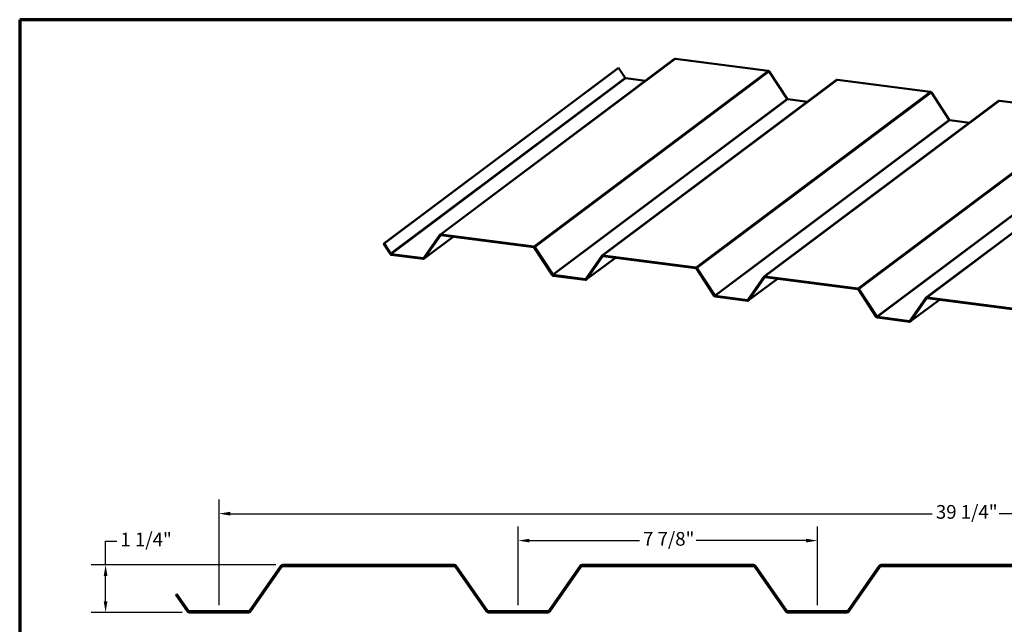
# Model space of a CAD drawing. Units: inches. Extents: x 1.5 to 83.5, y 1.5 to 53.5.
# Drawn here: x 1.5 to 44.7, y 27 to 53.5 of the extents above; entities that cross this region are included whole.
import ezdxf

# ---------------------------------------------------------------- set-up
doc = ezdxf.new("R2010")
doc.units = ezdxf.units.IN
doc.header["$LTSCALE"] = 5
doc.header["$MEASUREMENT"] = 0
doc.layers.get('0').update_dxf_attribs({"lineweight": 13})
for name, color, linetype, lineweight in [('Border (ANSI)', 7, 'Continuous', 70), ('Dimension (ANSI)', 7, 'Continuous', 25), ('Visible (ANSI)', 7, 'Continuous', 50), ('Visible Narrow (ANSI)', 7, 'Continuous', 35)]:
    doc.layers.add(name, color=color, linetype=linetype, lineweight=lineweight)
doc.styles.add('Note Text (ANSI)', font='tahoma.ttf')
doc.dimstyles.new('Architectural (ANSI)', dxfattribs={"dimscale": 5, "dimtxt": 0.12, "dimasz": 0.098425, "dimexe": 0.125, "dimexo": 0.0625, "dimgap": 0.031496, "dimtad": 0, "dimtih": 1, "dimtoh": 1, "dimdec": 4, "dimrnd": 1e-08, "dimzin": 3, "dimdsep": 46, "dimlunit": 4, "dimtxsty": 'Note Text (ANSI)', "dimcen": 0.09, "dimdle": 0.393701, "dimclrd": 256, "dimclre": 256, "dimclrt": 256, "dimadec": 0, "dimazin": 3, "dimtfac": 1, "dimtofl": 0, "dimtmove": 0, "dimatfit": 3, "dimfxl": 1, "dimfrac": 2, "dimtolj": 1, "dimtzin": 12, "dimlwd": -1, "dimlwe": -1, "dimarcsym": 0})
doc.dimstyles.new('Default - Fraction (ANSI)', dxfattribs={"dimscale": 5, "dimtxt": 0.12, "dimasz": 0.098425, "dimexe": 0.125, "dimexo": 0.0625, "dimgap": 0.031496, "dimtad": 0, "dimtih": 1, "dimtoh": 1, "dimdec": 4, "dimrnd": 1e-08, "dimzin": 0, "dimdsep": 46, "dimlunit": 5, "dimtxsty": 'Note Text (ANSI)', "dimcen": 0.09, "dimdle": 0.393701, "dimclrd": 256, "dimclre": 256, "dimclrt": 256, "dimadec": 0, "dimazin": 3, "dimtfac": 1, "dimtofl": 0, "dimtmove": 0, "dimatfit": 3, "dimfxl": 1, "dimfrac": 2, "dimtolj": 1, "dimtzin": 12, "dimlwd": -1, "dimlwe": -1, "dimarcsym": 0})

# ---------------------------------------------------------------- blocks, each defined once
blk = doc.blocks.new('Borders ATAS A Border')
at = {"layer": 'Border (ANSI)'}
for p, q in [((0.3, 10.7), (0.3, 0.3)), ((16.7, 10.7), (0.3, 10.7))]:
    blk.add_line(p, q, dxfattribs=at)
blk = doc.blocks.new('*D6')
at = {"layer": 'Defpoints', "color": 0, "transparency": 16777216}
for p in [(75.766, 31.832), (10.245, 27.501), (75.766, 27.5)]:
    blk.add_point(p, dxfattribs=at)
at = {"layer": 'Dimension (ANSI)', "transparency": 16777216}
for p, q in [((10.245, 27.814), (10.245, 32.457)), ((75.766, 27.812), (75.766, 32.457)), ((10.737, 31.832), (41.537, 31.832)), ((75.274, 31.832), (44.474, 31.832))]:
    blk.add_line(p, q, dxfattribs=at)
for points in [[(10.737, 31.914), (10.737, 31.75), (10.245, 31.832)], [(75.274, 31.914), (75.274, 31.75), (75.766, 31.832)]]:
    blk.add_solid(points, dxfattribs=at)
at = {"layer": 'Dimension (ANSI)', "transparency": 16777216, "insert": (41.694, 32.211), "char_height": 0.6, "attachment_point": 1, "style": 'Note Text (ANSI)'}
blk.add_mtext('\\A1;39 1/4{"}', dxfattribs=at)
blk = doc.blocks.new('*D7')
at = {"layer": 'Defpoints', "color": 0, "transparency": 16777216}
for p in [(36.495, 30.651), (23.37, 27.501), (36.495, 27.501)]:
    blk.add_point(p, dxfattribs=at)
at = {"layer": 'Dimension (ANSI)', "transparency": 16777216}
for p, q in [((23.37, 27.814), (23.37, 31.276)), ((36.495, 27.814), (36.495, 31.276)), ((23.862, 30.651), (28.69, 30.651)), ((36.003, 30.651), (31.175, 30.651))]:
    blk.add_line(p, q, dxfattribs=at)
for points in [[(23.862, 30.733), (23.862, 30.569), (23.37, 30.651)], [(36.003, 30.733), (36.003, 30.569), (36.495, 30.651)]]:
    blk.add_solid(points, dxfattribs=at)
at = {"layer": 'Dimension (ANSI)', "transparency": 16777216, "insert": (28.847, 31.029), "char_height": 0.6, "attachment_point": 1, "style": 'Note Text (ANSI)'}
blk.add_mtext('\\A1;7 7/8"', dxfattribs=at)
blk = doc.blocks.new('*D8')
at = {"layer": 'Defpoints', "color": 0, "transparency": 16777216}
for p in [(13.048, 29.584), (5.268, 27.501), (8.946, 27.501)]:
    blk.add_point(p, dxfattribs=at)
at = {"layer": 'Dimension (ANSI)', "transparency": 16777216}
for p, q in [((5.268, 29.584), (5.268, 30.625)), ((5.268, 30.625), (5.761, 30.625)), ((12.736, 29.584), (4.643, 29.584)), ((5.268, 27.993), (5.268, 29.092)), ((8.634, 27.501), (4.643, 27.501))]:
    blk.add_line(p, q, dxfattribs=at)
for points in [[(5.186, 29.092), (5.35, 29.092), (5.268, 29.584)], [(5.186, 27.993), (5.35, 27.993), (5.268, 27.501)]]:
    blk.add_solid(points, dxfattribs=at)
at = {"layer": 'Dimension (ANSI)', "transparency": 16777216, "insert": (5.918, 31.003), "char_height": 0.6, "attachment_point": 1, "style": 'Note Text (ANSI)'}
blk.add_mtext('\\A1;1 1/4"', dxfattribs=at)

msp = doc.modelspace()

# ---------------------------------------------------------------- linework, layer by layer
at = {"layer": 'Visible (ANSI)'}
for p, q in [((19.94208, 44.07046), (30.2299, 51.77795)), ((30.26608, 51.78688), (34.33868, 51.25957)), ((27.74969, 51.37448), (17.46187, 43.66699)), ((17.48491, 43.68117), (27.77273, 51.38867)), ((27.74969, 51.37448), (27.77273, 51.38867)), ((27.77273, 51.38867), (28.06158, 50.94581)), ((34.38695, 51.22779), (35.17128, 50.02526)), ((27.05178, 43.14991), (37.3396, 50.8574)), ((28.08571, 50.92992), (28.9488, 50.81817)), ((37.37579, 50.86633), (41.44838, 50.33902)), ((41.49665, 50.30724), (42.28098, 49.10471)), ((34.16148, 42.22937), (44.4493, 49.93686)), ((35.19541, 50.00937), (36.0585, 49.89762)), ((44.48549, 49.94578), (48.55809, 49.41847)), ((41.27119, 41.30882), (51.559, 49.01631)), ((42.30511, 49.08882), (43.1682, 48.97707)), ((24.05086, 43.55208), (19.97826, 44.07939)), ((17.46187, 43.66699), (17.48491, 43.68117)), ((17.46187, 43.66699), (17.75072, 43.22413)), ((17.77376, 43.23831), (17.48491, 43.68117)), ((19.93187, 44.05987), (19.22801, 43.05002)), ((20.52319, 43.9789), (19.24209, 43.01911)), ((19.2523, 43.02971), (19.95616, 44.03955)), ((19.97936, 44.04931), (24.05196, 43.522)), ((19.20481, 43.04026), (17.79789, 43.22243)), ((24.07609, 43.50611), (24.86042, 42.30358)), ((24.88346, 42.31777), (24.09913, 43.5203)), ((17.79898, 43.19235), (19.20591, 43.01019)), ((27.04157, 43.13932), (26.33771, 42.12947)), ((27.6329, 43.05835), (26.35179, 42.09857)), ((26.36201, 42.10916), (27.06586, 43.11901)), ((31.16056, 42.63153), (27.08797, 43.15884)), ((27.08906, 43.12877), (31.16166, 42.60146)), ((31.18579, 42.58557), (31.97012, 41.38303)), ((31.99316, 41.39722), (31.20883, 42.59975)), ((26.31451, 42.11971), (24.90759, 42.30188)), ((24.90868, 42.2718), (26.31561, 42.08964)), ((34.15127, 42.21877), (33.44742, 41.20893)), ((34.7426, 42.1378), (33.4615, 41.17802)), ((33.47171, 41.18861), (34.17556, 42.19846)), ((38.27027, 41.71098), (34.19767, 42.23829)), ((34.19876, 42.20822), (38.27136, 41.68091)), ((38.29549, 41.66502), (39.07982, 40.46249)), ((39.10286, 40.47667), (38.31853, 41.67921)), ((33.42422, 41.19917), (32.01729, 41.38133)), ((32.01839, 41.35126), (33.42531, 41.16909)), ((41.26097, 41.29823), (40.55712, 40.28838)), ((41.8523, 41.21726), (40.5712, 40.25747)), ((40.58141, 40.26807), (41.28527, 41.27791)), ((45.37997, 40.79043), (41.30737, 41.31775)), ((41.30846, 41.28767), (45.38106, 40.76036)), ((40.53392, 40.27862), (39.12699, 40.46078)), ((39.12809, 40.43071), (40.53501, 40.24855))]:
    msp.add_line(p, q, dxfattribs=at)
at = {"layer": 'Visible (ANSI)', "color": 5, "true_color": 0x0000ff}
for p, q in [((12.96077, 29.53894), (11.58712, 27.57716)), ((11.63081, 27.54657), (13.00446, 29.50834)), ((20.56644, 29.58442), (13.04814, 29.58442)), ((13.04814, 29.53109), (20.56644, 29.53109)), ((20.61013, 29.50834), (21.98378, 27.54657)), ((22.02747, 27.57716), (20.65382, 29.53894)), ((26.08577, 29.53894), (24.71212, 27.57716)), ((24.75581, 27.54657), (26.12946, 29.50834)), ((33.69144, 29.58442), (26.17314, 29.58442)), ((26.17314, 29.53109), (33.69144, 29.53109)), ((33.73513, 29.50834), (35.10878, 27.54657)), ((35.15247, 27.57716), (33.77882, 29.53894)), ((39.21077, 29.53894), (37.83712, 27.57716)), ((37.88081, 27.54657), (39.25446, 29.50834)), ((46.81644, 29.58442), (39.29814, 29.58442)), ((39.29814, 29.53109), (46.81644, 29.53109)), ((8.3529, 28.26904), (8.39659, 28.29963)), ((8.3529, 28.26904), (8.85878, 27.54657)), ((8.90247, 27.57716), (8.39659, 28.29963)), ((11.54343, 27.55442), (8.94615, 27.55442)), ((8.94615, 27.50109), (11.54343, 27.50109)), ((24.66843, 27.55442), (22.07115, 27.55442)), ((22.07115, 27.50109), (24.66843, 27.50109)), ((37.79343, 27.55442), (35.19615, 27.55442)), ((35.19615, 27.50109), (37.79343, 27.50109))]:
    msp.add_line(p, q, dxfattribs=at)
for centre, radius, start, end in [((13.04814, 29.47775), 0.10667, 90, 145), ((13.04814, 29.47775), 0.05333, 90, 145), ((20.56644, 29.47775), 0.10667, 35, 90), ((20.56644, 29.47775), 0.05333, 35, 90), ((26.17314, 29.47775), 0.10667, 90, 145), ((26.17314, 29.47775), 0.05333, 90, 145), ((33.69144, 29.47775), 0.10667, 35, 90), ((33.69144, 29.47775), 0.05333, 35, 90), ((39.29814, 29.47775), 0.10667, 90, 145), ((39.29814, 29.47775), 0.05333, 90, 145), ((8.94615, 27.60775), 0.10667, 215, 270), ((8.94615, 27.60775), 0.05333, 215, 270), ((11.54343, 27.60775), 0.05333, 270, 325), ((11.54343, 27.60775), 0.10667, 270, 325), ((22.07115, 27.60775), 0.10667, 215, 270), ((22.07115, 27.60775), 0.05333, 215, 270), ((24.66843, 27.60775), 0.05333, 270, 325), ((24.66843, 27.60775), 0.10667, 270, 325), ((35.19615, 27.60775), 0.10667, 215, 270), ((35.19615, 27.60775), 0.05333, 215, 270), ((37.79343, 27.60775), 0.05333, 270, 325), ((37.79343, 27.60775), 0.10667, 270, 325)]:
    msp.add_arc(centre, radius, start, end, dxfattribs=at)
at = {"layer": 'Visible (ANSI)'}
for centre, major_axis, start_param, end_param in [((30.26827, 51.72673), (-0.03837, 0.05122), 5.59534819, 6.28318531), ((34.34087, 51.19942), (0.03837, -0.05122), 1.49382445, 2.45375554), ((28.08461, 50.95999), (0.01919, -0.02561), 4.6354171, 5.59534819), ((37.37797, 50.80618), (-0.03837, 0.05122), 5.59534819, 6.28318531), ((41.45057, 50.27887), (0.03837, -0.05122), 1.49382445, 2.45375554), ((35.19432, 50.03944), (0.01919, -0.02561), 4.6354171, 5.59534819), ((44.48768, 49.88564), (-0.03837, 0.05122), 5.59534819, 6.28318531), ((42.30402, 49.1189), (0.01919, -0.02561), 4.6354171, 5.59534819), ((19.98045, 44.01924), (-0.03837, 0.05122), 5.59534819, 6.55527928), ((19.98045, 44.01924), (-0.01919, 0.02561), 5.59534819, 6.55527928), ((17.79679, 43.2525), (0.03837, -0.05122), 4.6354171, 5.59534819), ((17.79679, 43.2525), (-0.01919, 0.02561), 1.49382445, 2.45375554), ((24.05305, 43.49193), (-0.03837, 0.05122), 4.6354171, 5.59534819), ((24.05305, 43.49193), (0.01919, -0.02561), 1.49382445, 2.45375554), ((19.20372, 43.07033), (0.01919, -0.02561), 5.59534819, 6.55527928), ((19.20372, 43.07033), (0.03837, -0.05122), 5.59534819, 6.55527928), ((27.09015, 43.09869), (-0.03837, 0.05122), 5.59534819, 6.55527928), ((27.09015, 43.09869), (-0.01919, 0.02561), 5.59534819, 6.55527928), ((31.16275, 42.57138), (-0.03837, 0.05122), 4.6354171, 5.59534819), ((31.16275, 42.57138), (0.01919, -0.02561), 1.49382445, 2.45375554), ((24.9065, 42.33195), (0.03837, -0.05122), 4.6354171, 5.59534819), ((24.9065, 42.33195), (-0.01919, 0.02561), 1.49382445, 2.45375554), ((26.31342, 42.14979), (0.01919, -0.02561), 5.59534819, 6.55527928), ((26.31342, 42.14979), (0.03837, -0.05122), 5.59534819, 6.55527928), ((34.19986, 42.17815), (-0.03837, 0.05122), 5.59534819, 6.55527928), ((34.19986, 42.17815), (-0.01919, 0.02561), 5.59534819, 6.55527928), ((38.27245, 41.65084), (-0.03837, 0.05122), 4.6354171, 5.59534819), ((38.27245, 41.65084), (0.01919, -0.02561), 1.49382445, 2.45375554), ((32.0162, 41.4114), (0.03837, -0.05122), 4.6354171, 5.59534819), ((32.0162, 41.4114), (-0.01919, 0.02561), 1.49382445, 2.45375554), ((33.42312, 41.22924), (0.01919, -0.02561), 5.59534819, 6.55527928), ((33.42312, 41.22924), (0.03837, -0.05122), 5.59534819, 6.55527928), ((41.30956, 41.2576), (-0.03837, 0.05122), 5.59534819, 6.55527928), ((41.30956, 41.2576), (-0.01919, 0.02561), 5.59534819, 6.55527928), ((39.1259, 40.49086), (0.03837, -0.05122), 4.6354171, 5.59534819), ((39.1259, 40.49086), (-0.01919, 0.02561), 1.49382445, 2.45375554), ((40.53282, 40.30869), (0.01919, -0.02561), 5.59534819, 6.55527928), ((40.53282, 40.30869), (0.03837, -0.05122), 5.59534819, 6.55527928)]:
    msp.add_ellipse(centre, major_axis=major_axis, ratio=0.8444625, start_param=start_param, end_param=end_param, dxfattribs=at)
at = {"layer": 'Visible Narrow (ANSI)'}
for p, q in [((30.26608, 51.78688), (19.97826, 44.07939)), ((34.33868, 51.25957), (24.05086, 43.55208)), ((34.38695, 51.22779), (24.09913, 43.5203)), ((28.06158, 50.94581), (17.77376, 43.23831)), ((28.08571, 50.92992), (17.79789, 43.22243)), ((37.37579, 50.86633), (27.08797, 43.15884)), ((41.44838, 50.33902), (31.16056, 42.63153)), ((41.49665, 50.30724), (31.20883, 42.59975)), ((35.17128, 50.02526), (24.88346, 42.31777)), ((35.19541, 50.00937), (24.90759, 42.30188)), ((44.48549, 49.94578), (34.19767, 42.23829)), ((48.55809, 49.41847), (38.27027, 41.71098)), ((48.60635, 49.3867), (38.31853, 41.67921)), ((42.28098, 49.10471), (31.99316, 41.39722)), ((42.30511, 49.08882), (32.01729, 41.38133)), ((51.59519, 49.02524), (41.30737, 41.31775)), ((49.39068, 48.18416), (39.10286, 40.47667)), ((49.41481, 48.16828), (39.12699, 40.46078)), ((19.97826, 44.07939), (19.97936, 44.04931)), ((19.2523, 43.02971), (20.51985, 43.97933)), ((19.93187, 44.05987), (19.95616, 44.03955)), ((19.95616, 44.03955), (19.96778, 44.04826)), ((17.77376, 43.23831), (17.75072, 43.22413)), ((17.79789, 43.22243), (17.79898, 43.19235)), ((24.05086, 43.55208), (24.05196, 43.522)), ((24.09913, 43.5203), (24.07609, 43.50611)), ((19.23913, 43.06597), (19.20481, 43.04026)), ((19.20481, 43.04026), (19.20591, 43.01019)), ((19.22801, 43.05002), (19.2523, 43.02971)), ((26.36201, 42.10916), (27.62955, 43.05878)), ((27.04157, 43.13932), (27.06586, 43.11901)), ((27.06586, 43.11901), (27.07749, 43.12771)), ((27.08797, 43.15884), (27.08906, 43.12877)), ((31.16056, 42.63153), (31.16166, 42.60146)), ((31.20883, 42.59975), (31.18579, 42.58557)), ((24.88346, 42.31777), (24.86042, 42.30358)), ((24.90759, 42.30188), (24.90868, 42.2718)), ((26.34883, 42.14542), (26.31451, 42.11971)), ((26.31451, 42.11971), (26.31561, 42.08964)), ((26.33771, 42.12947), (26.36201, 42.10916)), ((33.47171, 41.18861), (34.73925, 42.13824)), ((34.15127, 42.21877), (34.17556, 42.19846)), ((34.17556, 42.19846), (34.18719, 42.20717)), ((34.19767, 42.23829), (34.19876, 42.20822)), ((38.27027, 41.71098), (38.27136, 41.68091)), ((38.31853, 41.67921), (38.29549, 41.66502)), ((31.99316, 41.39722), (31.97012, 41.38303)), ((32.01729, 41.38133), (32.01839, 41.35126)), ((33.45853, 41.22487), (33.42422, 41.19917)), ((33.42422, 41.19917), (33.42531, 41.16909)), ((33.44742, 41.20893), (33.47171, 41.18861)), ((40.58141, 40.26807), (41.84895, 41.21769)), ((41.26097, 41.29823), (41.28527, 41.27791)), ((41.28527, 41.27791), (41.29689, 41.28662)), ((41.30737, 41.31775), (41.30846, 41.28767)), ((39.10286, 40.47667), (39.07982, 40.46249)), ((39.12699, 40.46078), (39.12809, 40.43071)), ((40.56823, 40.30433), (40.53392, 40.27862)), ((40.53392, 40.27862), (40.53501, 40.24855)), ((40.55712, 40.28838), (40.58141, 40.26807))]:
    msp.add_line(p, q, dxfattribs=at)

# ---------------------------------------------------------------- block references
at = {"xscale": 5, "yscale": 5, "zscale": 5}
msp.add_blockref('Borders ATAS A Border', (0, 0), dxfattribs=at)

# ---------------------------------------------------------------- dimensions: what is measured, and where the dimension line sits
at = {"layer": 'Dimension (ANSI)'}
dim = msp.add_linear_dim(base=(75.765626, 31.831796), p1=(10.244793, 27.501087), p2=(75.765626, 27.499919), angle=180, text='<>{"}', dimstyle='Default - Fraction (ANSI)', override={"dimtih": 0, "dimtoh": 0, "dimdec": 3, "dimlfac": 0.6, "dimtp": 0, "dimtm": 0, "dimtdec": 2, "dimatfit": 1}, dxfattribs=at)
dim.commit()
dim.dimension.update_dxf_attribs({"geometry": '*D6', "text_midpoint": (43.00521, 31.831796), "dimtype": 160})
for base, p1, p2, angle, override, picture, middle in [((36.49479, 30.65069), (23.36979, 27.50109), (36.49479, 27.50109), 180, {"dimtih": 0, "dimtoh": 0, "dimdec": 4, "dimlfac": 0.6, "dimtp": 0, "dimtm": 0, "dimtdec": 2, "dimatfit": 1}, '*D7', (29.93229, 30.65069)), ((5.26847, 27.50109), (13.04814, 29.58442), (8.94615, 27.50109), 90, {"dimdec": 4, "dimlfac": 0.6, "dimtp": 0, "dimtm": 0, "dimtdec": 2, "dimatfit": 2}, '*D8', (6.97765, 30.62465))]:
    dim = msp.add_linear_dim(base=base, p1=p1, p2=p2, angle=angle, dimstyle='Architectural (ANSI)', override=override, dxfattribs=at)
    dim.commit()
    dim.dimension.update_dxf_attribs({"geometry": picture, "text_midpoint": middle, "dimtype": 160})

doc.saveas('drawing.dxf')
